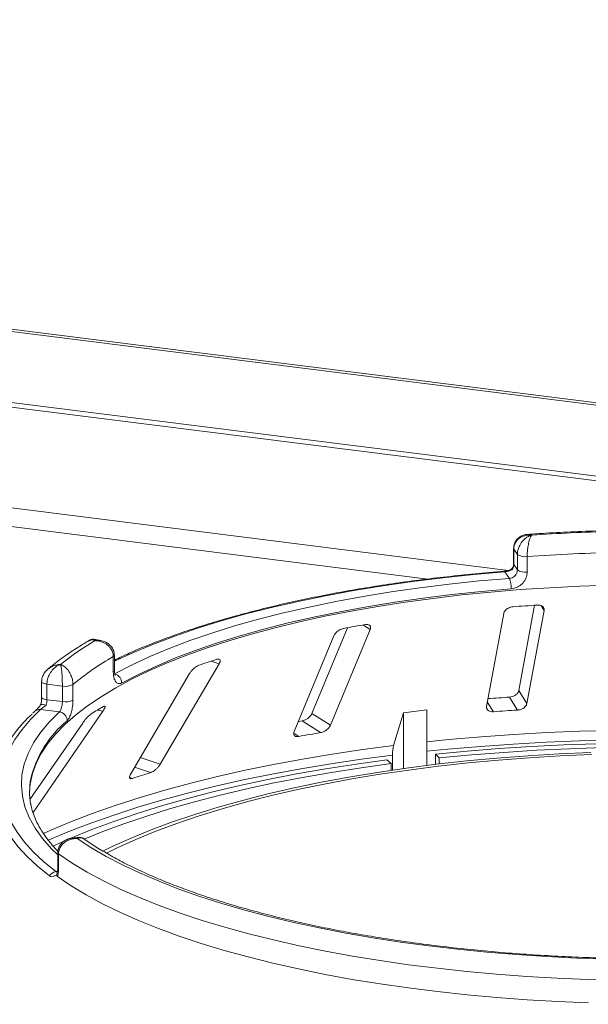
# Model space of a CAD drawing. Units: millimetres. Extents: x 5 to 415, y 5 to 292.
# Drawn here: x 299 to 310, y 125 to 145 of the extents above; entities that cross this region are included whole.
import ezdxf

# ---------------------------------------------------------------- set-up
doc = ezdxf.new("R2010")
doc.units = ezdxf.units.MM

msp = doc.modelspace()

# ---------------------------------------------------------------- linework, layer by layer
at = {"color": 7, "linetype": 'Continuous', "lineweight": 15}
for p, q in [((396.18749, 126.28126), (248.85973, 144.84281)), ((396.27454, 126.3171), (248.94678, 144.87865)), ((248.37789, 143.37329), (396.48516, 124.71353)), ((396.48807, 124.80478), (248.3808, 143.46454)), ((308.73626, 134.19005), (308.73626, 133.87578)), ((308.81318, 134.06947), (308.7403, 134.1779)), ((308.7403, 134.1779), (308.7403, 133.86364)), ((308.81318, 133.7552), (308.81318, 134.06947)), ((309.01014, 134.02725), (309.01014, 133.71298)), ((308.7403, 133.86364), (308.81318, 133.7552)), ((308.65054, 133.58592), (308.56083, 133.71939)), ((309.16149, 133.04187), (308.84122, 131.31583)), ((308.5375, 132.87732), (308.18882, 130.99832)), ((309.00456, 131.0551), (309.35324, 132.93411)), ((305.37921, 132.58697), (304.65991, 130.8525)), ((305.10212, 132.42058), (304.30013, 130.48681)), ((305.03561, 130.61741), (305.8376, 132.55118)), ((300.39232, 132.32844), (300.28394, 132.3499)), ((300.64468, 131.68987), (300.64468, 132.00414)), ((300.66696, 131.71761), (300.66696, 132.03188)), ((301.59265, 129.82701), (302.78388, 131.85563)), ((302.18742, 131.66164), (300.99619, 129.63302)), ((299.19564, 131.49908), (299.19564, 131.18482)), ((299.61521, 131.40783), (299.30338, 131.44712)), ((299.30338, 131.44712), (299.30338, 131.13285)), ((299.61521, 131.09356), (299.61521, 131.40783)), ((299.82926, 131.43948), (299.82926, 131.12521)), ((308.81816, 130.92373), (308.65485, 131.1844)), ((309.00456, 131.0551), (308.84122, 131.31583)), ((299.30338, 131.13285), (299.61521, 131.09356)), ((299.05983, 130.89854), (299.02129, 130.86188)), ((299.02219, 128.8507), (300.43605, 130.90303)), ((299.55628, 130.88446), (299.17245, 130.93282)), ((305.03561, 130.61741), (304.65991, 130.8525)), ((306.50881, 130.8693), (306.31196, 130.20586)), ((306.98072, 130.92437), (306.50881, 130.8693)), ((306.50881, 129.74099), (306.50881, 130.8693)), ((306.98072, 129.80344), (306.98072, 130.92437)), ((300.02627, 130.66115), (298.96067, 129.11435)), ((304.83502, 130.46763), (304.45941, 130.70266)), ((306.28919, 130.01115), (306.28919, 129.70958)), ((307.15926, 129.82532), (307.15926, 130.03399)), ((307.23358, 129.95442), (307.15926, 130.03399)), ((306.26188, 129.84102), (306.17109, 129.91867)), ((306.26188, 129.70556), (306.26188, 129.84102)), ((307.23358, 129.95442), (307.23358, 129.83416)), ((299.91477, 128.3496), (299.80561, 128.33318)), ((299.52095, 128.03929), (299.52095, 127.72502)), ((299.53659, 128.01579), (299.53659, 127.70152)), ((299.50243, 127.59348), (299.50977, 127.62777))]:
    msp.add_line(p, q, dxfattribs=at)
at = {"color": 8, "linetype": 'Continuous', "lineweight": 15}
for p, q in [((308.62646, 133.74622), (275.67456, 137.89777)), ((276.57697, 137.40515), (307.00256, 133.57189)), ((309.35324, 132.93411), (309.29094, 133.03356)), ((305.8376, 132.55118), (305.69128, 132.64274)), ((302.78388, 131.85563), (302.62064, 131.9114)), ((308.32871, 130.88966), (308.20523, 131.08676)), ((300.43605, 130.90303), (300.32421, 130.92408)), ((304.39373, 130.38927), (304.29225, 130.45277)), ((301.59265, 129.82701), (301.19073, 129.96432)), ((301.3939, 129.65822), (301.07497, 129.76718)), ((301.03603, 129.54183), (300.97542, 129.56253)), ((299.48031, 127.6586), (299.51651, 127.66405))]:
    msp.add_line(p, q, dxfattribs=at)
at = {"color": 8, "linetype": 'Continuous', "lineweight": 15, "flags": 128}
for points in [[(308.73626, 134.18996), (308.73631, 134.1888), (308.7403, 134.1779)], [(308.73626, 133.87578), (308.73631, 133.87453), (308.7403, 133.86364)], [(308.56083, 133.71939), (307.92912, 133.6639), (307.30639, 133.5981), (306.69416, 133.52214), (306.0939, 133.43621), (305.50709, 133.34051), (304.93515, 133.23529), (304.37947, 133.12079), (303.8414, 132.9973), (303.32226, 132.86511), (302.8233, 132.72456), (302.34575, 132.57597), (301.89076, 132.41971), (301.45943, 132.25616), (301.05283, 132.08573), (300.67194, 131.90881), (300.66696, 131.90637)], [(299.19564, 131.49937), (299.19568, 131.49787), (299.19965, 131.48697), (299.20997, 131.47655), (299.22624, 131.467), (299.24782, 131.45871), (299.27387, 131.45199), (299.30338, 131.44712)], [(299.19564, 131.18482), (299.19568, 131.1836), (299.19965, 131.1727), (299.20997, 131.16228), (299.22624, 131.15273), (299.24782, 131.14444), (299.27387, 131.13772), (299.30338, 131.13285)], [(299.52095, 127.99665), (299.39623, 128.12002), (299.21391, 128.32787), (299.06337, 128.53853), (298.945, 128.75146), (298.85912, 128.96611), (298.80593, 129.18194), (298.78558, 129.39839), (298.79812, 129.6149), (298.84351, 129.83092), (298.92163, 130.04591), (299.0323, 130.25929), (299.17522, 130.47054), (299.35003, 130.67911), (299.55628, 130.88446)], [(306.98072, 130.28222), (307.42911, 130.3271), (308.08246, 130.38375), (308.74265, 130.43077), (309.4084, 130.46807), (310.07843, 130.49557), (310.75144, 130.51323)], [(299.23279, 128.42658), (299.38108, 128.493), (299.79872, 128.66878), (300.23907, 128.8383), (300.70128, 129.00122), (301.18446, 129.15723), (301.68769, 129.30604), (302.21, 129.44735), (302.75039, 129.5809), (303.30781, 129.70642), (303.88119, 129.82369), (304.46945, 129.93246), (305.07143, 130.03254), (305.686, 130.12373), (306.31196, 130.20586)], [(310.74686, 130.31976), (310.07076, 130.30201), (309.39765, 130.27437), (308.72885, 130.23689), (308.06563, 130.18964), (307.40929, 130.13271), (306.98072, 130.08992)], [(299.35282, 127.56948), (299.11245, 127.76568), (298.90031, 127.96548), (298.71688, 128.1684), (298.56257, 128.374), (298.43773, 128.58181), (298.34264, 128.79137), (298.27752, 129.00219), (298.24251, 129.21381), (298.23769, 129.42574), (298.26308, 129.6375), (298.31861, 129.84863), (298.40073, 130.05144)], [(306.28919, 130.01115), (305.66036, 129.92866), (305.04298, 129.83707), (304.43823, 129.73655), (303.84728, 129.6273), (303.27126, 129.50951), (302.71128, 129.38342), (302.16842, 129.24928), (301.64371, 129.10733), (301.13817, 128.95786), (300.65276, 128.80114), (300.18843, 128.63749), (299.74605, 128.4672), (299.32649, 128.29062), (299.3242, 128.28962)]]:
    msp.add_lwpolyline(points, dxfattribs=at)
at = {"color": 7, "linetype": 'Continuous', "lineweight": 15, "flags": 128}
for points in [[(300.67049, 131.65601), (301.01363, 131.83308), (301.38251, 132.0043), (301.77625, 132.16925), (302.19389, 132.32753), (302.63442, 132.47877), (303.09676, 132.62259), (303.5798, 132.75864), (304.08235, 132.8866), (304.60321, 133.00615), (305.1411, 133.117), (305.69471, 133.21888), (306.26272, 133.31155), (306.84373, 133.39478), (307.43633, 133.46836), (308.03909, 133.53213), (308.65054, 133.58592)], [(310.68697, 133.4462), (310.07775, 133.42627), (309.47212, 133.39656), (308.87151, 133.35714), (308.27731, 133.30808), (307.69092, 133.24951), (307.11371, 133.18157), (306.54701, 133.10441), (305.99216, 133.01822), (305.45045, 132.92319), (304.92314, 132.81955), (304.41148, 132.70753), (303.91664, 132.58741), (303.4398, 132.45946), (302.98206, 132.32398), (302.54449, 132.18128), (302.12811, 132.03171), (301.73389, 131.8756), (301.36277, 131.71333), (301.01559, 131.54527), (300.69319, 131.37182), (300.39629, 131.19337), (300.12561, 131.01035), (299.88177, 130.82319), (299.66535, 130.63232), (299.47684, 130.43819), (299.31668, 130.24125), (299.18526, 130.04195), (299.08288, 129.84078), (299.00978, 129.63819), (298.96613, 129.43466), (298.9521, 129.2512)], [(308.68909, 133.37474), (308.08558, 133.32165), (307.49065, 133.25871), (306.90574, 133.18607), (306.33228, 133.10393), (305.77165, 133.01246), (305.22522, 132.9119), (304.69432, 132.80249), (304.18023, 132.6845), (303.6842, 132.5582), (303.20744, 132.42392), (302.7511, 132.28197), (302.31629, 132.13269), (301.90408, 131.97646), (301.51545, 131.81365), (301.15136, 131.64466), (300.81268, 131.46989)], [(299.17245, 130.93282), (298.97152, 130.73406), (298.79914, 130.53235), (298.6557, 130.32814), (298.54152, 130.12189), (298.45686, 129.91406), (298.4019, 129.70513), (298.37678, 129.49556), (298.38154, 129.28584), (298.41619, 129.07642), (298.48063, 128.86779), (298.57473, 128.66041), (298.69827, 128.45476), (298.85098, 128.2513), (299.03251, 128.05048), (299.24244, 127.85277), (299.48031, 127.6586)], [(304.45941, 130.70266), (304.40384, 130.69312), (304.38357, 130.68961)], [(307.15926, 130.03399), (307.79665, 130.09502), (308.44151, 130.14661), (309.09258, 130.18865), (309.74859, 130.22105), (310.40825, 130.24375)], [(310.29842, 130.06686), (309.66059, 130.03864), (309.02748, 130.00041), (308.40048, 129.95226), (307.781, 129.8943), (307.17041, 129.82666), (306.57009, 129.74948), (305.98137, 129.66295), (305.40555, 129.56725), (304.84393, 129.46259), (304.29776, 129.34922), (303.76825, 129.22738), (303.25658, 129.09734), (302.76391, 128.95939), (302.29131, 128.81385), (301.83985, 128.66103), (301.41054, 128.50128), (301.00433, 128.33496), (300.62212, 128.16242), (300.4362, 128.0719)], [(310.31194, 130.02544), (309.67996, 129.99747), (309.05265, 129.9596), (308.43141, 129.91189), (307.81761, 129.85446), (307.21263, 129.78744), (306.61781, 129.71097), (306.03449, 129.62523), (305.46395, 129.53041), (304.90749, 129.42671), (304.36632, 129.31438), (303.84167, 129.19365), (303.3347, 129.06481), (302.84654, 128.92813), (302.37828, 128.78392), (301.93096, 128.63251), (301.50559, 128.47422), (301.1031, 128.30942), (300.72441, 128.13847), (300.50491, 128.03106)], [(310.54054, 130.16357), (309.86905, 130.14201), (309.20121, 130.11024), (308.53844, 130.06832), (307.8821, 130.01635), (307.23358, 129.95442)], [(299.42429, 128.17166), (299.78441, 128.33233), (300.20892, 128.50586), (300.65631, 128.67288), (301.12569, 128.83306), (301.61611, 128.98607), (302.12659, 129.13161), (302.65611, 129.26938), (303.2036, 129.39912), (303.76796, 129.52055), (304.34807, 129.63344), (304.94276, 129.73756), (305.55084, 129.8327), (306.17109, 129.91867)], [(306.26188, 129.84102), (305.65197, 129.75649), (305.05403, 129.66293), (304.46925, 129.56055), (303.89881, 129.44954), (303.34385, 129.33013), (302.80548, 129.20256), (302.28479, 129.06708), (301.78282, 128.92397), (301.30057, 128.77351), (300.83902, 128.616), (300.39908, 128.45177), (300.05619, 128.31277)], [(310.62568, 125.88913), (310.01153, 125.90971), (309.40101, 125.93999), (308.79549, 125.97989), (308.19633, 126.02933), (307.60488, 126.08819), (307.02249, 126.15634), (306.45045, 126.23363), (305.89007, 126.31989), (305.3426, 126.41491), (304.80928, 126.51849), (304.29131, 126.63039), (303.78986, 126.75036), (303.30606, 126.87813), (302.841, 127.01341), (302.39573, 127.1559), (301.97124, 127.30527), (301.56851, 127.46119), (301.18844, 127.6233), (300.83187, 127.79125), (300.49963, 127.96465), (300.19245, 128.1431), (299.91103, 128.32622)], [(310.8597, 125.4583), (310.23733, 125.47501), (309.618, 125.50141), (309.00305, 125.53745), (308.39384, 125.58304), (307.7917, 125.6381), (307.19795, 125.70249), (306.6139, 125.77607), (306.04082, 125.85869), (305.47998, 125.95016), (304.93259, 126.05028), (304.39987, 126.15883), (303.88298, 126.27558), (303.38305, 126.40027), (302.90118, 126.53262), (302.43843, 126.67234), (301.9958, 126.81914), (301.57429, 126.97268), (301.17479, 127.13263), (300.7982, 127.29863), (300.44534, 127.47034), (300.11698, 127.64736), (299.81384, 127.82931), (299.53659, 128.01579)], [(299.51753, 127.55806), (299.79415, 127.37045), (300.09693, 127.18739), (300.42519, 127.00928), (300.77822, 126.83651), (301.15523, 126.66946), (301.55538, 126.50851), (301.9778, 126.354), (302.42154, 126.20629), (302.88563, 126.0657), (303.36904, 125.93253), (303.8707, 125.80709), (304.3895, 125.68966), (304.92429, 125.58048), (305.4739, 125.4798), (306.03709, 125.38786), (306.61263, 125.30484), (307.19925, 125.23093), (307.79564, 125.1663), (308.40049, 125.11109), (309.01246, 125.06542), (309.6302, 125.02939), (310.25233, 125.00308)]]:
    msp.add_lwpolyline(points, dxfattribs=at)
at = {"color": 7, "linetype": 'Continuous', "lineweight": 15}
for centre, radius, start, end in [((311.59287, 96.49331), 38.04947, 91.360126, 93.752427), ((308.96309, 134.28832), 0.26527, 235.587964, 280.215033), ((311.59407, 97.06027), 37.05718, 91.11417, 93.998382), ((308.96309, 133.97405), 0.26527, 235.587964, 280.215033), ((308.21743, 133.39776), 0.47223, 357.206167, 23.482372), ((311.52036, 96.34615), 36.77176, 93.599571, 94.364044), ((310.42047, 105.01281), 28.03174, 99.611223, 100.527319), ((303.17634, 127.3939), 5.72255, 120.468584, 128.93404), ((303.39762, 127.15748), 5.57394, 119.596873, 129.80575), ((307.69145, 116.11122), 16.59394, 107.366462, 108.665878), ((300.62084, 131.47071), 0.19184, 359.755088, 75.000033), ((299.67636, 131.73388), 0.33174, 259.377729, 297.445469), ((311.50154, 86.75437), 44.52113, 93.666004, 94.230126), ((299.67636, 131.41961), 0.33174, 259.377729, 297.445469), ((304.00572, 124.68308), 7.24594, 119.422392, 121.680099), ((300.79138, 128.85521), 2.67324, 131.971503, 153.417561), ((299.53161, 130.70478), 0.18137, 1.130959, 82.180109), ((311.50572, 88.78085), 42.22849, 93.648964, 94.314652), ((310.24257, 98.73351), 32.19155, 99.670413, 100.468129), ((307.10857, 111.47878), 19.05648, 107.450422, 108.581917), ((300.37471, 129.26703), 1.42262, 169.2246, 190.013173), ((299.51052, 127.47963), 0.1815, 99.581695, 150.328334)]:
    msp.add_arc(centre, radius, start, end, dxfattribs=at)
at = {"color": 8, "linetype": 'Continuous', "lineweight": 15}
for centre, radius, start, end in [((308.54623, 133.71219), 0.01628, 26.247663, 84.828987), ((300.63215, 132.03701), 0.03518, 290.861094, 351.537098), ((300.63217, 131.72272), 0.03515, 290.844287, 351.644578), ((299.15333, 130.79349), 0.14064, 82.185943, 131.674249), ((301.1099, 129.01591), 2.19451, 129.536485, 166.37117), ((299.54963, 128.04142), 0.02876, 184.271978, 243.044269), ((299.54962, 127.72715), 0.02875, 184.252271, 243.046877)]:
    msp.add_arc(centre, radius, start, end, dxfattribs=at)
at = {"color": 7, "linetype": 'Continuous', "lineweight": 15}
for points, knots in [([(310.73824, 134.55204), (310.6767, 134.55068), (310.41902, 134.545), (309.96667, 134.52852), (309.45682, 134.50394), (309.14456, 134.48319), (309.02518, 134.47526)], [0, 0, 0, 0, 0.10696493, 0.44792827, 0.78893549, 1, 1, 1, 1]), ([(309.0245, 134.47302), (309.00899, 134.47254), (308.96545, 134.47119), (308.89827, 134.44701), (308.82907, 134.40297), (308.77651, 134.3416), (308.74216, 134.26887), (308.739, 134.21595), (308.73746, 134.19017)], [0, 0, 0, 0, 0.10691792, 0.3001044, 0.48114186, 0.65769608, 0.83322092, 1, 1, 1, 1]), ([(309.10271, 134.46121), (309.10236, 134.46124), (309.10168, 134.4613), (309.10041, 134.4614), (309.0984, 134.46156), (309.09473, 134.46183), (309.08791, 134.46225), (309.07519, 134.46278), (309.05112, 134.46285), (309.00241, 134.45934), (308.92289, 134.44063), (308.8468, 134.397), (308.78885, 134.33584), (308.75259, 134.27124), (308.74071, 134.21315), (308.74033, 134.1812), (308.7403, 134.1779)], [0, 0, 0, 0, 0.00192228, 0.00382572, 0.007089587, 0.01313952, 0.024360983, 0.045218599, 0.084265158, 0.159262012, 0.320467519, 0.548442957, 0.660937502, 0.816484537, 0.981073219, 1, 1, 1, 1]), ([(308.81318, 134.06947), (308.81322, 134.07323), (308.81356, 134.10625), (308.82368, 134.16943), (308.85349, 134.24509), (308.90048, 134.32333), (308.96071, 134.38819), (309.02363, 134.42984), (309.06148, 134.44741), (309.08053, 134.45449), (309.09069, 134.45777), (309.09618, 134.4594), (309.09916, 134.46024), (309.10078, 134.46069), (309.10155, 134.4609), (309.10212, 134.46105), (309.10243, 134.46113), (309.10271, 134.46121)], [0, 0, 0, 0, 0.02160495, 0.18973022, 0.34873102, 0.45810215, 0.68808729, 0.84239828, 0.91585874, 0.954508, 0.97531958, 0.98659749, 0.99271997, 0.99604535, 0.99784909, 0.99806827, 1, 1, 1, 1]), ([(309.10271, 134.46121), (309.10262, 134.46109), (309.10252, 134.46097), (309.10233, 134.46073), (309.10208, 134.46041), (309.10155, 134.45973), (309.10058, 134.45846), (309.0988, 134.45604), (309.09549, 134.45129), (309.08929, 134.44146), (309.077, 134.41837), (309.05671, 134.36753), (309.03755, 134.29381), (309.02274, 134.20872), (309.01341, 134.12872), (309.01026, 134.06408), (309.01015, 134.03102), (309.01014, 134.02725)], [0, 0, 0, 0, 0.00193287, 0.00215216, 0.00393465, 0.00724368, 0.0133372, 0.02456551, 0.04529812, 0.08384253, 0.15724462, 0.31193032, 0.5418162, 0.65115882, 0.81017413, 0.97838242, 1, 1, 1, 1]), ([(308.70768, 133.78741), (308.70516, 133.78524), (308.69163, 133.77363), (308.6537, 133.75429), (308.60241, 133.73667), (308.56551, 133.72929), (308.54949, 133.72871), (308.54787, 133.72865)], [0, 0, 0, 0, 0.0796679, 0.426482829, 0.717004973, 0.971436152, 1, 1, 1, 1]), ([(308.70107, 133.75881), (308.70083, 133.75869), (308.68801, 133.75219), (308.66091, 133.74047), (308.61614, 133.7275), (308.58169, 133.7214), (308.56553, 133.71985), (308.56083, 133.71939)], [0, 0, 0, 0, 0.00697481, 0.38292639, 0.70315825, 0.91376828, 1, 1, 1, 1]), ([(308.65054, 133.58592), (308.66874, 133.58915), (308.70512, 133.5956), (308.75387, 133.6263), (308.79077, 133.66873), (308.81038, 133.71421), (308.81238, 133.74355), (308.81318, 133.7552)], [0, 0, 0, 0, 0.214652595, 0.429281534, 0.643927769, 0.858614439, 1, 1, 1, 1]), ([(308.70607, 133.78121), (308.70417, 133.77943), (308.69938, 133.77493), (308.70016, 133.76515), (308.70105, 133.75896), (308.70107, 133.75881)], [0, 0, 0, 0, 0.390334, 0.98540355, 1, 1, 1, 1]), ([(308.7403, 133.86364), (308.7385, 133.84586), (308.73491, 133.81032), (308.71508, 133.77593), (308.70222, 133.76022), (308.70107, 133.75881)], [0, 0, 0, 0, 0.476549555, 0.953109276, 1, 1, 1, 1]), ([(308.73594, 133.87564), (308.73602, 133.87364), (308.73674, 133.85579), (308.72986, 133.8227), (308.71093, 133.79475), (308.70304, 133.7831)], [0, 0, 0, 0, 0.0686152, 0.61181056, 1, 1, 1, 1]), ([(308.54769, 133.72841), (308.44665, 133.72016), (308.15358, 133.69625), (307.67342, 133.65013), (307.11065, 133.58737), (306.55675, 133.51618), (306.01271, 133.43683), (305.47961, 133.34942), (304.95847, 133.25414), (304.45032, 133.15115), (303.95612, 133.04063), (303.47683, 132.92278), (303.01336, 132.79781), (302.5666, 132.66592), (302.13745, 132.52733), (301.72653, 132.38231), (301.33534, 132.23091), (300.98005, 132.08166), (300.76574, 131.98025), (300.66696, 131.9335)], [0, 0, 0, 0, 0.03205695, 0.09297771, 0.15390803, 0.21484717, 0.27579677, 0.33675862, 0.39773471, 0.45872728, 0.51973882, 0.58077214, 0.64183042, 0.7029172, 0.76403648, 0.82519266, 0.88639056, 0.94763527, 1, 1, 1, 1]), ([(309.01014, 133.71298), (309.00857, 133.68968), (309.00464, 133.63107), (308.96613, 133.54009), (308.89348, 133.45509), (308.79724, 133.39366), (308.72511, 133.38104), (308.68909, 133.37474)], [0, 0, 0, 0, 0.14229127, 0.35797863, 0.57279259, 0.78668757, 1, 1, 1, 1]), ([(308.72227, 133.0113), (308.71406, 133.0104), (308.6904, 133.00781), (308.65089, 132.99596), (308.60787, 132.97375), (308.57075, 132.94297), (308.5463, 132.90931), (308.54012, 132.88682), (308.5375, 132.87732)], [0, 0, 0, 0, 0.08765325, 0.25264182, 0.42368644, 0.61517673, 0.83743279, 1, 1, 1, 1]), ([(309.35324, 132.93411), (309.354, 132.94719), (309.35569, 132.97624), (309.33188, 133.01227), (309.29042, 133.03692), (309.24856, 133.0463), (309.22088, 133.0456), (309.21172, 133.04537)], [0, 0, 0, 0, 0.22725458, 0.50460576, 0.70259577, 0.90156908, 1, 1, 1, 1]), ([(305.29895, 132.57272), (305.29152, 132.57107), (305.27012, 132.56633), (305.23245, 132.55082), (305.18901, 132.52449), (305.14849, 132.49002), (305.11827, 132.45376), (305.10692, 132.43043), (305.10212, 132.42058)], [0, 0, 0, 0, 0.08765325, 0.25264182, 0.42368644, 0.61517673, 0.83743279, 1, 1, 1, 1]), ([(305.8376, 132.55118), (305.8417, 132.56449), (305.85078, 132.59406), (305.83886, 132.62839), (305.80823, 132.64961), (305.77331, 132.65533), (305.74846, 132.65214), (305.74024, 132.65108)], [0, 0, 0, 0, 0.22725458, 0.50460576, 0.70259577, 0.90156908, 1, 1, 1, 1]), ([(300.15452, 132.32761), (300.11593, 132.30494), (299.97546, 132.22243), (299.74986, 132.07575), (299.5121, 131.90579), (299.3781, 131.79532), (299.3235, 131.7503)], [0, 0, 0, 0, 0.12342118, 0.44929235, 0.77560771, 1, 1, 1, 1]), ([(300.28347, 132.34744), (300.26995, 132.35016), (300.23515, 132.35717), (300.18728, 132.34777), (300.16165, 132.32997), (300.15394, 132.32461)], [0, 0, 0, 0, 0.30775722, 0.79170859, 1, 1, 1, 1]), ([(300.64468, 132.00414), (300.64463, 132.00789), (300.64419, 132.04081), (300.63126, 132.10156), (300.59315, 132.17009), (300.53307, 132.23707), (300.45601, 132.28752), (300.37553, 132.31399), (300.32713, 132.3224), (300.30284, 132.32486), (300.28991, 132.32568), (300.28292, 132.32598), (300.27913, 132.3261), (300.27708, 132.32616), (300.2761, 132.32618), (300.27538, 132.32619), (300.27498, 132.3262), (300.27463, 132.32621)], [0, 0, 0, 0, 0.021617585, 0.189825872, 0.348841177, 0.458183801, 0.688069681, 0.842755383, 0.916157471, 0.954701877, 0.97543449, 0.9866628, 0.992756315, 0.996065347, 0.997847842, 0.998067129, 1, 1, 1, 1]), ([(300.66465, 132.03184), (300.66377, 132.05574), (300.66187, 132.10699), (300.62875, 132.17801), (300.57865, 132.2398), (300.51366, 132.28667), (300.45001, 132.31638), (300.40715, 132.32354), (300.39173, 132.32611)], [0, 0, 0, 0, 0.16113294, 0.34553866, 0.52215761, 0.70211691, 0.89287805, 1, 1, 1, 1]), ([(299.58014, 131.8453), (299.57988, 131.84522), (299.57936, 131.84506), (299.57838, 131.84476), (299.57685, 131.84429), (299.57403, 131.84339), (299.56881, 131.84165), (299.55907, 131.83814), (299.54064, 131.83057), (299.50337, 131.81161), (299.44259, 131.76768), (299.38453, 131.69995), (299.34036, 131.62043), (299.31274, 131.54435), (299.30369, 131.48249), (299.30341, 131.45042), (299.30338, 131.44712)], [0, 0, 0, 0, 0.00192228, 0.00382572, 0.00708959, 0.01313952, 0.02436098, 0.0452186, 0.08426516, 0.15926201, 0.32046752, 0.54844296, 0.6609375, 0.81648454, 0.98107322, 1, 1, 1, 1]), ([(299.61521, 131.40783), (299.6152, 131.4116), (299.61516, 131.44466), (299.6139, 131.50944), (299.6102, 131.58979), (299.60441, 131.67544), (299.59707, 131.74981), (299.58951, 131.8014), (299.58501, 131.82497), (299.58276, 131.83506), (299.58156, 131.83996), (299.58091, 131.84246), (299.58056, 131.84377), (299.58037, 131.84448), (299.58028, 131.84481), (299.58021, 131.84505), (299.58018, 131.84518), (299.58014, 131.8453)], [0, 0, 0, 0, 0.021604946, 0.189730216, 0.34873102, 0.45810215, 0.688087292, 0.842398279, 0.915858737, 0.954507998, 0.975319579, 0.98659749, 0.992719974, 0.99604535, 0.997849094, 0.998068268, 1, 1, 1, 1]), ([(299.58014, 131.8453), (299.58038, 131.84521), (299.58065, 131.84511), (299.58113, 131.84493), (299.58178, 131.84469), (299.58315, 131.84416), (299.58568, 131.84317), (299.59036, 131.84126), (299.59901, 131.83748), (299.61526, 131.82946), (299.64768, 131.80998), (299.70174, 131.76521), (299.75371, 131.69739), (299.79434, 131.61694), (299.82015, 131.5399), (299.82892, 131.47627), (299.82922, 131.44324), (299.82926, 131.43948)], [0, 0, 0, 0, 0.00193287, 0.00215216, 0.00393465, 0.00724368, 0.0133372, 0.02456551, 0.04529812, 0.08384253, 0.15724462, 0.31193032, 0.5418162, 0.65115882, 0.81017413, 0.97838242, 1, 1, 1, 1]), ([(302.38058, 131.83234), (302.37453, 131.83005), (302.35709, 131.82346), (302.32427, 131.80459), (302.28389, 131.77428), (302.2432, 131.73594), (302.20962, 131.69664), (302.19401, 131.67204), (302.18742, 131.66164)], [0, 0, 0, 0, 0.08765325, 0.25264182, 0.42368644, 0.61517673, 0.83743279, 1, 1, 1, 1]), ([(302.78388, 131.85563), (302.79097, 131.86948), (302.80673, 131.90022), (302.80764, 131.93403), (302.79029, 131.95296), (302.76511, 131.95583), (302.74508, 131.9505), (302.73845, 131.94873)], [0, 0, 0, 0, 0.22725458, 0.50460576, 0.70259577, 0.90156908, 1, 1, 1, 1]), ([(299.3141, 131.743), (299.29322, 131.72231), (299.25224, 131.6817), (299.21337, 131.60589), (299.19448, 131.5432), (299.19745, 131.50781), (299.19817, 131.49937)], [0, 0, 0, 0, 0.31363946, 0.61536894, 0.90820986, 1, 1, 1, 1]), ([(300.81268, 131.46989), (300.80005, 131.46451), (300.76821, 131.45093), (300.72074, 131.46219), (300.67848, 131.50935), (300.65011, 131.58716), (300.64649, 131.6556), (300.64468, 131.68987)], [0, 0, 0, 0, 0.14035502, 0.35403574, 0.56856876, 0.78399538, 1, 1, 1, 1]), ([(300.68198, 131.62451), (300.68115, 131.62589), (300.67946, 131.62869), (300.67187, 131.65444), (300.66668, 131.6854), (300.66775, 131.71108), (300.66806, 131.71849)], [0, 0, 0, 0, 0.26149502, 0.52975314, 0.86430351, 1, 1, 1, 1]), ([(299.19542, 131.18458), (299.19548, 131.18096), (299.19588, 131.15474), (299.19201, 131.1003), (299.18323, 131.05249), (299.17897, 131.0293)], [0, 0, 0, 0, 0.07612233, 0.55182032, 1, 1, 1, 1]), ([(308.84122, 131.31583), (308.83709, 131.30258), (308.82789, 131.27303), (308.79015, 131.23338), (308.73816, 131.20277), (308.6915, 131.18802), (308.6635, 131.18525), (308.65485, 131.1844)], [0, 0, 0, 0, 0.22532238, 0.50245029, 0.70514731, 0.90899373, 1, 1, 1, 1]), ([(299.18149, 131.03363), (299.16517, 131.01427), (299.13325, 130.97641), (299.09393, 130.93276), (299.06854, 130.90663), (299.06255, 130.90116), (299.0608, 130.89955)], [0, 0, 0, 0, 0.31957778, 0.62497058, 0.88997048, 1, 1, 1, 1]), ([(299.28851, 131.0183), (299.28819, 131.01808), (299.27059, 131.00611), (299.23814, 130.98369), (299.19998, 130.95582), (299.1802, 130.93997), (299.17419, 130.93443), (299.17245, 130.93282)], [0, 0, 0, 0, 0.00697481, 0.38292639, 0.70315825, 0.91376828, 1, 1, 1, 1]), ([(299.17934, 131.02965), (299.18205, 131.03304), (299.18746, 131.03984), (299.21592, 131.03907), (299.2512, 131.03116), (299.27729, 131.02247), (299.28824, 131.0184), (299.28851, 131.0183)], [0, 0, 0, 0, 0.26925733, 0.53839941, 0.81168324, 0.99549137, 1, 1, 1, 1]), ([(299.30338, 131.13285), (299.30269, 131.11463), (299.3013, 131.07819), (299.29375, 131.03888), (299.28894, 131.01999), (299.28851, 131.0183)], [0, 0, 0, 0, 0.47654956, 0.95310928, 1, 1, 1, 1]), ([(299.55628, 130.88446), (299.56254, 130.89208), (299.57506, 130.90732), (299.59279, 130.94997), (299.60661, 131.00151), (299.61413, 131.05188), (299.6149, 131.08171), (299.61521, 131.09356)], [0, 0, 0, 0, 0.2146526, 0.42928153, 0.64392777, 0.85861444, 1, 1, 1, 1]), ([(299.82926, 131.12521), (299.82867, 131.10153), (299.8272, 131.04194), (299.81284, 130.94146), (299.78607, 130.83859), (299.75114, 130.75358), (299.72566, 130.72342), (299.71294, 130.70836)], [0, 0, 0, 0, 0.14229127, 0.35797863, 0.57279259, 0.78668757, 1, 1, 1, 1]), ([(300.43605, 130.90303), (300.44552, 130.9176), (300.46655, 130.94995), (300.48132, 130.98561), (300.47718, 130.99591), (300.47546, 131.00019)], [0, 0, 0, 0, 0.32344996, 0.71820211, 1, 1, 1, 1]), ([(300.46967, 131.0003), (300.46674, 131.00114), (300.46156, 131.0026), (300.45085, 130.99692), (300.4462, 130.99445)], [0, 0, 0, 0, 0.56624188, 1, 1, 1, 1]), ([(308.18882, 130.99832), (308.18805, 130.9853), (308.18633, 130.95627), (308.2097, 130.92089), (308.25095, 130.89679), (308.29281, 130.88821), (308.32026, 130.88932), (308.32871, 130.88966)], [0, 0, 0, 0, 0.22527115, 0.5023886, 0.70520335, 0.9091717, 1, 1, 1, 1]), ([(308.81816, 130.92373), (308.82544, 130.92441), (308.84808, 130.92651), (308.88673, 130.93688), (308.93041, 130.9577), (308.96892, 130.98762), (308.99509, 131.02161), (309.00171, 131.045), (309.00456, 131.0551)], [0, 0, 0, 0, 0.076607231, 0.238200007, 0.408491894, 0.601935284, 0.828266752, 1, 1, 1, 1]), ([(300.20033, 130.84932), (300.19614, 130.84655), (300.18407, 130.83856), (300.15871, 130.81692), (300.12461, 130.78306), (300.08701, 130.74099), (300.05276, 130.69847), (300.03414, 130.67223), (300.02627, 130.66115)], [0, 0, 0, 0, 0.08765325, 0.25264182, 0.42368644, 0.61517673, 0.83743279, 1, 1, 1, 1]), ([(304.65991, 130.8525), (304.65276, 130.83871), (304.63683, 130.80797), (304.59277, 130.76442), (304.53839, 130.72875), (304.49296, 130.70961), (304.46732, 130.7043), (304.45941, 130.70266)], [0, 0, 0, 0, 0.22532238, 0.50245029, 0.70514731, 0.90899373, 1, 1, 1, 1]), ([(304.83502, 130.46763), (304.84168, 130.46897), (304.86238, 130.47314), (304.89953, 130.48712), (304.94394, 130.51213), (304.98614, 130.54589), (305.01841, 130.58265), (305.03042, 130.60694), (305.03561, 130.61741)], [0, 0, 0, 0, 0.076607231, 0.238200007, 0.408491894, 0.601935284, 0.828266752, 1, 1, 1, 1]), ([(304.30013, 130.48681), (304.296, 130.47356), (304.28681, 130.44402), (304.29784, 130.41027), (304.32751, 130.38954), (304.36188, 130.3846), (304.38623, 130.38817), (304.39373, 130.38927)], [0, 0, 0, 0, 0.22527115, 0.5023886, 0.70520335, 0.9091717, 1, 1, 1, 1]), ([(306.28919, 130.01115), (306.29054, 130.05433), (306.29289, 130.12909), (306.3063, 130.18306), (306.31196, 130.20586)], [0, 0, 0, 0, 0.57763634, 1, 1, 1, 1]), ([(301.3939, 129.65822), (301.3994, 129.66014), (301.41651, 129.6661), (301.44919, 129.68341), (301.49078, 129.71251), (301.53331, 129.75031), (301.56908, 129.79031), (301.58555, 129.81595), (301.59265, 129.82701)], [0, 0, 0, 0, 0.07660723, 0.23820001, 0.40849189, 0.60193528, 0.82826675, 1, 1, 1, 1]), ([(300.99619, 129.63302), (300.98904, 129.61924), (300.97311, 129.58849), (300.97091, 129.55517), (300.98664, 129.5366), (301.01077, 129.53444), (301.03008, 129.54009), (301.03603, 129.54183)], [0, 0, 0, 0, 0.22527115, 0.5023886, 0.70520335, 0.9091717, 1, 1, 1, 1]), ([(299.52625, 128.07109), (299.50751, 128.08966), (299.43027, 128.16619), (299.31989, 128.30173), (299.19562, 128.47718), (299.09731, 128.65313), (299.02515, 128.82946), (298.98436, 128.96019), (298.97537, 129.03205), (298.97373, 129.04523)], [0, 0, 0, 0, 0.05710952, 0.23536603, 0.41413202, 0.59386984, 0.77519386, 0.95878441, 1, 1, 1, 1]), ([(299.80615, 128.33045), (299.79143, 128.3289), (299.74688, 128.32419), (299.67935, 128.29557), (299.6094, 128.24731), (299.55787, 128.18352), (299.52556, 128.11228), (299.52405, 128.06213), (299.52335, 128.0391)], [0, 0, 0, 0, 0.100108696, 0.303093387, 0.490430746, 0.670223767, 0.8484768, 1, 1, 1, 1]), ([(299.91103, 128.32622), (299.91068, 128.32623), (299.90996, 128.32623), (299.90865, 128.32624), (299.90656, 128.32624), (299.90274, 128.32622), (299.89566, 128.32611), (299.88247, 128.32565), (299.85755, 128.32384), (299.80728, 128.31657), (299.72521, 128.29183), (299.64667, 128.24262), (299.58679, 128.17724), (299.54931, 128.11003), (299.53702, 128.05107), (299.53663, 128.01909), (299.53659, 128.01579)], [0, 0, 0, 0, 0.00192108, 0.00384717, 0.00712884, 0.01321058, 0.024487, 0.04543311, 0.08459947, 0.15966997, 0.32045391, 0.54853262, 0.66105545, 0.81658332, 0.9810849, 1, 1, 1, 1]), ([(300.05946, 128.31132), (300.05095, 128.31824), (300.0249, 128.33942), (299.97222, 128.35413), (299.93249, 128.34975), (299.91506, 128.34784)], [0, 0, 0, 0, 0.21401046, 0.65519405, 1, 1, 1, 1]), ([(316.66845, 126.23939), (316.64389, 126.23583), (316.44254, 126.20664), (316.05738, 126.15714), (315.50977, 126.09445), (314.95347, 126.04037), (314.39028, 125.99456), (313.82121, 125.95726), (313.24751, 125.92852), (312.67038, 125.90841), (312.09102, 125.89697), (311.51065, 125.89423), (310.9305, 125.90021), (310.35177, 125.91488), (309.77569, 125.93822), (309.20347, 125.97017), (308.6363, 126.01066), (308.07539, 126.05959), (307.52191, 126.11686), (306.97702, 126.18234), (306.44189, 126.25587), (305.91764, 126.33728), (305.4054, 126.42637), (304.90624, 126.52294), (304.42125, 126.62675), (303.95147, 126.73755), (303.49791, 126.85504), (303.06156, 126.97893), (302.64336, 127.10888), (302.24425, 127.24455), (301.86509, 127.38553), (301.50672, 127.5314), (301.16997, 127.68172), (300.85541, 127.83596), (300.56431, 127.99365), (300.29598, 128.15343), (300.13751, 128.26164), (300.05881, 128.31539)], [0, 0, 0, 0, 0.00408206, 0.0334678, 0.06286422, 0.09227077, 0.12168579, 0.15110778, 0.18053532, 0.20996713, 0.23940195, 0.2688386, 0.29827591, 0.32771249, 0.35714706, 0.38657843, 0.41600539, 0.44542664, 0.47484081, 0.50424642, 0.53364184, 0.56302532, 0.59239487, 0.62174832, 0.65108323, 0.68039683, 0.70968605, 0.73894742, 0.76817706, 0.79737068, 0.82652356, 0.85563065, 0.88468674, 0.91368675, 0.94262639, 0.9715031, 1, 1, 1, 1]), ([(299.50243, 127.59348), (299.49643, 127.58956), (299.48186, 127.58003), (299.44666, 127.56197), (299.39753, 127.548), (299.36774, 127.5623), (299.35282, 127.56948)], [0, 0, 0, 0, 0.10513333, 0.25508867, 0.6266805, 1, 1, 1, 1]), ([(299.51753, 127.55806), (299.51355, 127.56184), (299.50606, 127.56895), (299.50257, 127.58327), (299.50245, 127.59192), (299.50243, 127.59348)], [0, 0, 0, 0, 0.48125572, 0.9062959, 1, 1, 1, 1]), ([(299.52071, 127.72527), (299.52077, 127.72169), (299.52123, 127.69591), (299.51744, 127.66029), (299.5102, 127.6319), (299.50882, 127.62862), (299.50858, 127.62805)], [0, 0, 0, 0, 0.07642308, 0.55053761, 0.92138606, 1, 1, 1, 1]), ([(299.53659, 127.70152), (299.53518, 127.66696), (299.53299, 127.61322), (299.5216, 127.57257), (299.51753, 127.55806)], [0, 0, 0, 0, 0.64312095, 1, 1, 1, 1])]:
    msp.add_open_spline(points, degree=3, knots=knots, dxfattribs=at)
at = {"color": 8, "linetype": 'Continuous', "lineweight": 15}
for points, knots in [([(309.0253, 134.47346), (309.03282, 134.47456), (309.04847, 134.47686), (309.06953, 134.47224), (309.08498, 134.46788), (309.09317, 134.46499), (309.09757, 134.46331), (309.09993, 134.46236), (309.10123, 134.46183), (309.10205, 134.46149), (309.10249, 134.4613), (309.10271, 134.46121)], [0, 0, 0, 0, 0.30267824, 0.63053134, 0.80158138, 0.89305866, 0.94230582, 0.96886643, 0.98319838, 0.99161011, 1, 1, 1, 1]), ([(300.27463, 132.32621), (300.27443, 132.32631), (300.27404, 132.3265), (300.27331, 132.32687), (300.27215, 132.32743), (300.27004, 132.32844), (300.26612, 132.33024), (300.25883, 132.33333), (300.24504, 132.33828), (300.21747, 132.34405), (300.18461, 132.34565), (300.16425, 132.32954), (300.15694, 132.32376)], [0, 0, 0, 0, 0.00467959, 0.00937135, 0.0173652, 0.03217978, 0.0596481, 0.1106709, 0.20607657, 0.38894146, 0.78059646, 1, 1, 1, 1]), ([(300.28354, 132.34766), (300.2824, 132.34813), (300.28044, 132.34895), (300.27794, 132.34105), (300.27639, 132.33487), (300.27558, 132.33106), (300.27514, 132.32888), (300.2749, 132.32767), (300.27478, 132.32699), (300.27469, 132.32656), (300.27465, 132.32633), (300.27463, 132.32621)], [0, 0, 0, 0, 0.39096982, 0.67776356, 0.8270806, 0.90684173, 0.94975347, 0.97288888, 0.98537015, 0.99264905, 1, 1, 1, 1]), ([(300.27463, 132.32621), (300.27493, 132.32627), (300.27526, 132.32635), (300.27587, 132.32648), (300.27669, 132.32665), (300.27842, 132.32702), (300.28161, 132.32767), (300.28748, 132.32878), (300.29836, 132.3306), (300.31872, 132.33298), (300.35155, 132.33478), (300.377, 132.32954), (300.39182, 132.32649)], [0, 0, 0, 0, 0.00742797, 0.00827075, 0.01520657, 0.02799344, 0.05153585, 0.09490211, 0.17492762, 0.32354326, 0.60601626, 1, 1, 1, 1]), ([(299.31542, 131.74168), (299.34508, 131.76485), (299.39818, 131.80632), (299.47688, 131.83157), (299.52684, 131.84092), (299.55168, 131.84366), (299.56483, 131.84462), (299.57188, 131.84499), (299.57569, 131.84515), (299.57777, 131.84523), (299.57908, 131.84527), (299.57979, 131.84529), (299.58014, 131.8453)], [0, 0, 0, 0, 0.38841881, 0.69527241, 0.83854327, 0.91329164, 0.95326695, 0.97478781, 0.98639472, 0.99265774, 0.99633364, 1, 1, 1, 1]), ([(299.8061, 128.3308), (299.81809, 128.33308), (299.84024, 128.33728), (299.86939, 128.3344), (299.8888, 128.33134), (299.89907, 128.32917), (299.90458, 128.32787), (299.90755, 128.32713), (299.90917, 128.32671), (299.9102, 128.32644), (299.91075, 128.3263), (299.91103, 128.32622)], [0, 0, 0, 0, 0.35723159, 0.65991274, 0.81750145, 0.90168107, 0.94696998, 0.97138701, 0.98455971, 0.99224184, 1, 1, 1, 1]), ([(299.91103, 128.32622), (299.91104, 128.32634), (299.91105, 128.32647), (299.91107, 128.32671), (299.9111, 128.32704), (299.91116, 128.32771), (299.91128, 128.32893), (299.91148, 128.33111), (299.91187, 128.33487), (299.9126, 128.3409), (299.91371, 128.34825), (299.91459, 128.34771), (299.91507, 128.34742)], [0, 0, 0, 0, 0.00783903, 0.00872845, 0.0160481, 0.02954257, 0.05438781, 0.10015393, 0.18460799, 0.34144792, 0.63955279, 1, 1, 1, 1]), ([(300.05612, 128.31115), (300.04287, 128.32102), (300.0154, 128.34148), (299.97362, 128.34212), (299.94363, 128.33721), (299.92854, 128.33281), (299.92051, 128.32999), (299.91617, 128.32833), (299.91382, 128.32738), (299.91255, 128.32686), (299.91194, 128.32661), (299.9115, 128.32642), (299.91125, 128.32632), (299.91103, 128.32622)], [0, 0, 0, 0, 0.31614285, 0.65526642, 0.81618871, 0.90069114, 0.94614406, 0.97076033, 0.98411938, 0.99137391, 0.99528174, 0.99576249, 1, 1, 1, 1]), ([(299.48031, 127.6586), (299.48666, 127.65562), (299.49457, 127.65191), (299.50865, 127.65149), (299.51514, 127.65328), (299.51903, 127.65435)], [0, 0, 0, 0, 0.61794867, 0.77035133, 1, 1, 1, 1])]:
    msp.add_open_spline(points, degree=3, knots=knots, dxfattribs=at)

doc.saveas('drawing.dxf')
